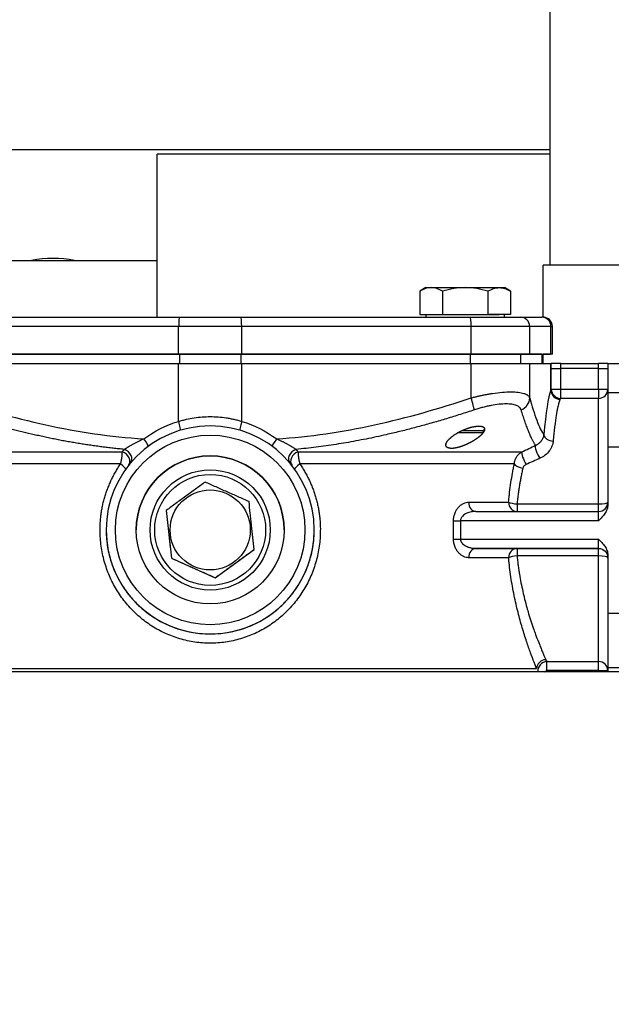
# Model space of a CAD drawing. Extents: x 0 to 841, y 0 to 594.
# Drawn here: x 432 to 438, y 161 to 171 of the extents above; entities that cross this region are included whole.
import ezdxf

# ---------------------------------------------------------------- set-up
doc = ezdxf.new("R2010")
doc.units = 0
doc.layers.add('1', color=7, linetype='CONTINUOUS')

msp = doc.modelspace()

# ---------------------------------------------------------------- linework, layer by layer
at = {"layer": '1', "color": 155, "linetype": 'CONTINUOUS'}
for p, q in [((437.779, 168.497), (437.779, 176.099)), ((437.778, 169.746), (425.778, 169.746)), ((437.779, 169.699), (433.529, 169.699)), ((433.529, 167.934), (433.529, 169.699)), ((431.179, 168.549), (433.529, 168.549)), ((439.454, 168.496), (437.704, 168.496)), ((437.704, 167.946), (437.704, 168.496)), ((436.437, 168.254), (436.371, 168.216)), ((436.437, 168.254), (436.494, 168.254)), ((436.494, 168.254), (436.862, 168.254)), ((436.862, 168.254), (437.23, 168.254)), ((437.23, 168.254), (437.287, 168.254)), ((437.353, 168.216), (437.287, 168.254)), ((436.371, 168.216), (436.371, 167.964)), ((436.617, 168.216), (436.617, 167.964)), ((437.107, 168.216), (437.107, 167.964)), ((437.353, 168.216), (437.353, 167.964)), ((431.291, 167.934), (433.773, 167.934)), ((433.773, 167.934), (434.436, 167.934)), ((434.436, 167.934), (436.917, 167.934)), ((436.371, 167.964), (436.494, 167.964)), ((436.371, 167.964), (436.437, 167.964)), ((436.437, 167.964), (436.437, 167.934)), ((436.437, 167.964), (436.494, 167.964)), ((436.437, 167.964), (436.437, 167.964)), ((436.437, 167.964), (436.437, 167.964)), ((436.494, 167.964), (436.862, 167.964)), ((436.494, 167.964), (436.617, 167.964)), ((436.617, 167.964), (436.862, 167.964)), ((436.862, 167.964), (437.23, 167.964)), ((436.862, 167.964), (437.107, 167.964)), ((436.917, 167.934), (437.459, 167.934)), ((437.23, 167.964), (437.107, 167.964)), ((437.287, 167.964), (437.23, 167.964)), ((437.353, 167.964), (437.23, 167.964)), ((437.287, 167.934), (437.287, 167.964)), ((437.353, 167.964), (437.287, 167.964)), ((437.287, 167.964), (437.287, 167.964)), ((437.287, 167.964), (437.287, 167.964)), ((437.459, 167.934), (437.689, 167.934)), ((433.763, 167.834), (431.282, 167.834)), ((433.763, 167.534), (433.763, 167.834)), ((434.445, 167.834), (433.763, 167.834)), ((434.445, 167.534), (434.445, 167.834)), ((436.926, 167.834), (434.445, 167.834)), ((436.926, 167.534), (436.926, 167.834)), ((437.559, 167.834), (436.926, 167.834)), ((437.559, 167.534), (437.559, 167.834)), ((437.788, 167.834), (437.559, 167.834)), ((437.788, 167.534), (437.788, 167.834)), ((437.788, 167.834), (437.804, 167.834)), ((437.804, 167.534), (437.804, 167.834)), ((431.282, 167.534), (433.763, 167.534)), ((433.773, 167.534), (431.291, 167.534)), ((433.763, 167.534), (434.445, 167.534)), ((434.445, 167.534), (433.763, 167.534)), ((434.436, 167.534), (433.773, 167.534)), ((433.773, 167.534), (433.773, 167.434)), ((436.917, 167.534), (434.436, 167.534)), ((434.436, 167.534), (434.436, 167.434)), ((434.445, 167.534), (436.926, 167.534)), ((437.459, 167.534), (436.917, 167.534)), ((436.917, 167.534), (436.917, 167.434)), ((436.926, 167.534), (437.559, 167.534)), ((437.559, 167.534), (437.066, 167.534)), ((437.689, 167.534), (437.459, 167.534)), ((437.459, 167.534), (437.459, 167.434)), ((437.559, 167.534), (437.788, 167.534)), ((437.689, 167.534), (437.704, 167.534)), ((437.689, 167.534), (437.689, 167.434)), ((437.704, 167.434), (437.704, 167.534)), ((437.788, 167.534), (437.704, 167.534)), ((437.804, 167.534), (437.788, 167.534)), ((431.282, 167.434), (433.763, 167.434)), ((433.763, 166.808), (433.763, 167.434)), ((433.763, 167.434), (434.445, 167.434)), ((434.445, 166.808), (434.445, 167.434)), ((434.445, 167.434), (436.926, 167.434)), ((436.926, 167.062), (436.926, 167.434)), ((436.926, 167.434), (437.559, 167.434)), ((437.559, 167.062), (437.559, 167.434)), ((437.559, 167.434), (437.788, 167.434)), ((437.788, 167.144), (437.788, 167.434)), ((437.788, 167.434), (437.793, 167.434)), ((437.793, 167.155), (437.793, 167.381)), ((437.793, 167.381), (437.892, 167.381)), ((437.892, 167.381), (437.892, 167.155)), ((438.304, 167.381), (437.892, 167.381)), ((437.895, 167.434), (438.304, 167.434)), ((438.304, 167.381), (438.304, 167.434)), ((438.304, 167.381), (438.404, 167.381)), ((438.304, 167.155), (438.304, 167.381)), ((438.404, 167.434), (438.404, 167.121)), ((438.404, 167.434), (439.404, 167.434)), ((437.793, 167.155), (437.892, 167.155)), ((437.892, 167.155), (437.892, 167.057)), ((437.892, 167.155), (438.304, 167.155)), ((438.304, 167.155), (438.404, 167.155)), ((438.304, 167.155), (438.304, 167.057)), ((438.404, 167.121), (439.404, 167.121)), ((438.404, 167.121), (438.404, 166.534)), ((438.304, 167.057), (437.892, 167.057)), ((438.304, 165.915), (438.304, 167.057)), ((436.862, 166.684), (436.78, 166.684)), ((436.862, 166.705), (436.822, 166.705)), ((437.066, 166.705), (436.862, 166.705)), ((437.046, 166.684), (436.862, 166.684)), ((437.046, 166.684), (437.066, 166.705)), ((437.066, 166.705), (437.066, 166.725)), ((438.404, 166.534), (439.404, 166.534)), ((438.404, 166.534), (438.404, 165.907)), ((430.734, 166.477), (433.154, 166.477)), ((435.054, 166.477), (437.475, 166.477)), ((433.136, 166.347), (430.816, 166.347)), ((437.392, 166.347), (435.073, 166.347)), ((436.899, 165.934), (437.331, 165.934)), ((437.422, 165.915), (437.422, 165.834)), ((437.422, 165.915), (438.304, 165.915)), ((438.304, 165.834), (438.304, 165.915)), ((433.629, 165.845), (433.684, 165.328)), ((433.629, 165.845), (433.629, 165.845)), ((436.978, 165.834), (438.304, 165.834)), ((438.304, 165.734), (438.304, 165.834)), ((436.736, 165.534), (436.736, 165.734)), ((436.736, 165.734), (436.81, 165.734)), ((436.81, 165.734), (436.81, 165.534)), ((438.304, 165.734), (436.81, 165.734)), ((432.979, 165.634), (432.979, 165.634)), ((433.454, 165.634), (433.454, 165.634)), ((434.754, 165.634), (434.754, 165.634)), ((435.229, 165.634), (435.229, 165.634)), ((436.736, 165.534), (436.81, 165.534)), ((436.81, 165.534), (438.304, 165.534)), ((438.304, 165.434), (438.304, 165.534)), ((434.159, 165.117), (434.579, 165.423)), ((434.579, 165.423), (434.579, 165.423)), ((438.304, 165.434), (436.978, 165.434)), ((436.978, 165.434), (437.422, 165.434)), ((437.422, 165.434), (438.304, 165.434)), ((437.422, 165.434), (437.422, 165.353)), ((438.304, 165.434), (438.304, 165.434)), ((438.304, 165.353), (438.304, 165.434)), ((438.404, 165.361), (438.404, 164.734)), ((433.684, 165.328), (434.159, 165.117)), ((433.684, 165.328), (433.684, 165.328)), ((437.331, 165.334), (436.899, 165.334)), ((438.304, 165.353), (437.422, 165.353)), ((438.304, 164.211), (438.304, 165.353)), ((434.159, 165.117), (434.159, 165.117)), ((438.404, 164.734), (439.404, 164.734)), ((438.404, 164.734), (438.404, 164.148)), ((437.746, 164.211), (438.304, 164.211)), ((437.746, 164.113), (437.746, 164.211)), ((438.304, 164.113), (438.304, 164.211)), ((455.279, 164.099), (427.529, 164.099)), ((430.575, 164.134), (437.634, 164.134)), ((437.715, 164.099), (437.746, 164.113)), ((438.304, 164.113), (437.746, 164.113)), ((438.304, 164.099), (438.304, 164.113)), ((438.304, 164.113), (438.404, 164.113)), ((438.404, 164.148), (439.404, 164.148)), ((438.404, 164.148), (438.404, 164.099))]:
    msp.add_line(p, q, dxfattribs=at)
at = {"layer": '1', "color": 155, "linetype": 'CONTINUOUS', "extrusion": (0, 0, -1)}
msp.add_circle((-434.104, 165.634), 1.125, dxfattribs=at)
at = {"layer": '1', "color": 155, "linetype": 'CONTINUOUS'}
for centre, radius in [((434.104, 165.634), 1.025), ((434.104, 165.634), 0.8), ((434.104, 165.634), 0.65), ((434.104, 165.634), 0.6), ((434.104, 165.634), 0.433), ((447.529, 153.599), 9.2)]:
    msp.add_circle(centre, radius, dxfattribs=at)
at = {"layer": '1', "color": 155, "linetype": 'CONTINUOUS', "extrusion": (0, 0, -1)}
for centre, radius, start, end in [((-432.404, 167.449), 1.125, 78.0179, 101.9821), ((-434.104, 165.634), 0.65, 180, 360), ((-438.304, 165.334), 0.1, 90, 180), ((-438.304, 165.334), 0.1, 90, 180)]:
    msp.add_arc(centre, radius, start, end, dxfattribs=at)
at = {"layer": '1', "color": 155, "linetype": 'CONTINUOUS'}
for centre, radius, start, end in [((434.104, 165.634), 0.8, 0, 180), ((438.304, 165.934), 0.1, 270, 0), ((437.792, 164.134), 0.0502, 204.5731, 224.3935)]:
    msp.add_arc(centre, radius, start, end, dxfattribs=at)
for centre, major_axis, ratio, start_param, end_param in [((433.773, 167.834), (0, 0.1), 0.092108, 0, 1.570796), ((434.436, 167.834), (0, 0.1), 0.092108, 4.712389, 6.283185), ((436.917, 167.834), (0, 0.1), 0.092108, 4.712389, 6.283185), ((437.459, 167.834), (0, 0.1), 0.995749, 4.712389, 6.283185), ((437.689, 167.834), (0, 0.1), 0.995749, 4.712389, 6.283185), ((436.912, 167.062), (0.047, -0.142), 0.087428, 0.392517, 1.539225), ((437.41, 167.062), (0.145, 0.04), 0.945104, 4.848261, 5.997439), ((437.82, 165.626), (0, -1.558), 0.092108, 3.368076, 3.985871), ((437.888, 167.144), (0.0929, -0.0371), 0.970243, 3.531822, 5.081818), ((437.892, 167.155), (0.0928, -0.0373), 0.978146, 3.531064, 5.08658), ((438.304, 167.155), (0.1, 0), 0.981094, 4.712389, 6.283185), ((433.754, 166.808), (0.0286, -0.0958), 0.088294, 0, 1.540655), ((434.454, 166.808), (0.0286, 0.0958), 0.088294, 1.600939, 3.141607), ((437.813, 166.661), (0.0997, -0.0081), 0.661032, 3.264654, 4.766382), ((433.376, 166.619), (0.0595, -0.0804), 0.074158, 0, 1.512787), ((434.833, 166.619), (0.0595, 0.0804), 0.074158, 1.628797, 3.141605), ((437.669, 166.462), (0.0434, -0.0901), 0.264309, 3.327328, 5.214557), ((433.141, 166.391), (0.0786, -0.0618), 0.844857, 0, 2.017359), ((433.163, 166.418), (0.0768, -0.064), 0.839071, 0, 2.045861), ((435.045, 166.418), (0.0768, 0.064), 0.839071, 1.095731, 3.141611), ((435.068, 166.391), (0.0786, 0.0618), 0.844857, 1.124234, 3.14161), ((437.521, 166.391), (0.0433, -0.0902), 0.23519, 3.339114, 5.168174), ((433.108, 166.348), (0.0813, -0.0582), 0.162934, 0, 1.344786), ((435.1, 166.348), (0.0813, 0.0582), 0.162934, 1.796808, 3.141602), ((437.485, 166.347), (0.0978, -0.0206), 0.452399, 3.578058, 4.807568), ((436.978, 165.934), (0, -0.1), 0.787403, 4.712389, 6.283185), ((437.422, 165.934), (0, -0.1), 0.909077, 4.712389, 6.283185), ((437.422, 165.934), (0.0996, -0.009), 0.192806, 3.580106, 4.729819), ((438.304, 165.934), (0.1, 0), 0.193563, 4.712389, 6.283185), ((436.978, 165.334), (0, 0.1), 0.787403, 0, 1.570796), ((437.422, 165.334), (0, 0.1), 0.909077, 0, 1.570796), ((437.422, 165.334), (0.0996, 0.009), 0.192777, 1.553369, 2.703082), ((438.304, 165.334), (0.1, 0), 0.193533, 0, 1.570796), ((437.733, 164.134), (0.0924, 0.0382), 0.962533, 1.192169, 2.736007), ((437.746, 164.113), (0.0753, 0.0658), 0.967356, 0.869189, 2.552661), ((438.304, 164.113), (0.1, 0), 0.981088, 0, 1.570796)]:
    msp.add_ellipse(centre, major_axis=major_axis, ratio=ratio, start_param=start_param, end_param=end_param, dxfattribs=at)
for points, knots in [([(436.494, 168.254), (436.473, 168.254), (436.452, 168.25), (436.411, 168.237), (436.391, 168.228), (436.371, 168.216)], [0, 0, 0, 0, 0.5, 0.5, 1, 1, 1, 1]), ([(436.617, 168.216), (436.597, 168.228), (436.576, 168.237), (436.535, 168.25), (436.515, 168.254), (436.494, 168.254)], [0, 0, 0, 0, 0.5, 0.5, 1, 1, 1, 1]), ([(436.862, 168.254), (436.82, 168.254), (436.779, 168.25), (436.697, 168.237), (436.657, 168.228), (436.617, 168.216)], [0, 0, 0, 0, 0.5, 0.5, 1, 1, 1, 1]), ([(437.107, 168.216), (437.067, 168.228), (437.027, 168.237), (436.945, 168.25), (436.904, 168.254), (436.862, 168.254)], [0, 0, 0, 0, 0.5, 0.5, 1, 1, 1, 1]), ([(437.107, 168.216), (437.127, 168.228), (437.148, 168.237), (437.188, 168.25), (437.209, 168.254), (437.23, 168.254)], [0, 0, 0, 0, 0.5, 0.5, 1, 1, 1, 1]), ([(437.23, 168.254), (437.251, 168.254), (437.272, 168.25), (437.312, 168.237), (437.333, 168.228), (437.353, 168.216)], [0, 0, 0, 0, 0.5, 0.5, 1, 1, 1, 1]), ([(437.803, 167.832), (437.804, 167.835), (437.805, 167.85), (437.797, 167.874), (437.782, 167.899), (437.764, 167.915), (437.746, 167.925), (437.731, 167.931), (437.719, 167.933), (437.711, 167.934), (437.708, 167.934), (437.706, 167.934), (437.706, 167.934), (437.705, 167.934), (437.705, 167.934), (437.704, 167.934), (437.703, 167.934), (437.697, 167.934), (437.689, 167.934)], [0, 0, 0, 0, 0.018153, 0.0915, 0.149703, 0.198562, 0.239647, 0.272969, 0.298023, 0.314303, 0.319671, 0.322319, 0.324382, 0.327274, 0.332858, 0.348632, 0.432247, 1, 1, 1, 1]), ([(437.895, 167.434), (437.888, 167.434), (437.882, 167.434), (437.869, 167.434), (437.863, 167.434), (437.845, 167.434), (437.834, 167.434), (437.816, 167.434), (437.808, 167.434), (437.798, 167.434), (437.794, 167.434), (437.793, 167.434)], [0, 0, 0, 0, 0.125, 0.125, 0.25, 0.25, 0.5, 0.5, 0.75, 0.75, 1, 1, 1, 1]), ([(437.895, 167.434), (437.894, 167.432), (437.894, 167.428), (437.894, 167.423), (437.893, 167.417), (437.893, 167.411), (437.893, 167.405), (437.893, 167.399), (437.892, 167.393), (437.892, 167.387), (437.892, 167.383), (437.892, 167.381)], [0, 0, 0, 0, 0.118972, 0.235964, 0.350983, 0.464033, 0.575122, 0.684256, 0.791442, 0.896687, 1, 1, 1, 1]), ([(438.404, 167.434), (438.404, 167.434), (438.402, 167.434), (438.394, 167.434), (438.391, 167.434), (438.384, 167.434), (438.38, 167.434), (438.371, 167.434), (438.366, 167.434), (438.355, 167.434), (438.35, 167.434), (438.337, 167.434), (438.331, 167.434), (438.318, 167.434), (438.311, 167.434), (438.304, 167.434)], [0, 0, 0, 0, 0.248478, 0.248478, 0.373731, 0.373731, 0.498985, 0.498985, 0.624239, 0.624239, 0.749493, 0.749493, 0.874746, 0.874746, 1, 1, 1, 1]), ([(431.282, 167.062), (431.627, 166.947), (431.975, 166.847), (432.675, 166.694), (433.027, 166.641), (433.385, 166.619)], [0, 0, 0, 0, 0.503, 0.503, 1, 1, 1, 1]), ([(434.823, 166.619), (435.181, 166.641), (435.533, 166.694), (436.233, 166.847), (436.581, 166.947), (436.926, 167.062)], [0, 0, 0, 0, 0.497, 0.497, 1, 1, 1, 1]), ([(436.926, 167.062), (436.932, 167.063), (436.944, 167.066), (436.962, 167.071), (436.979, 167.075), (436.996, 167.079), (437.014, 167.083), (437.03, 167.087), (437.047, 167.09), (437.064, 167.093), (437.08, 167.097), (437.096, 167.1), (437.112, 167.103), (437.127, 167.105), (437.142, 167.108), (437.189, 167.115), (437.265, 167.124), (437.359, 167.128), (437.438, 167.124), (437.485, 167.115), (437.51, 167.105), (437.522, 167.1), (437.532, 167.094), (437.541, 167.087), (437.549, 167.079), (437.555, 167.071), (437.558, 167.065), (437.559, 167.062)], [0, 0, 0, 0, 0.018803, 0.037456, 0.055959, 0.074315, 0.092524, 0.110588, 0.128507, 0.146282, 0.163916, 0.181409, 0.198762, 0.215978, 0.233056, 0.25, 0.375725, 0.500003, 0.624265, 0.750007, 0.783429, 0.817598, 0.852524, 0.888219, 0.924691, 0.961948, 1, 1, 1, 1]), ([(437.559, 167.062), (437.584, 166.971), (437.61, 166.889), (437.661, 166.752), (437.687, 166.697), (437.713, 166.661)], [0, 0, 0, 0, 0.5, 0.5, 1, 1, 1, 1]), ([(437.467, 166.932), (437.466, 166.934), (437.465, 166.937), (437.462, 166.942), (437.46, 166.947), (437.457, 166.951), (437.453, 166.956), (437.447, 166.962), (437.435, 166.971), (437.41, 166.983), (437.369, 166.994), (437.306, 166.998), (437.23, 166.994), (437.159, 166.983), (437.1, 166.971), (437.062, 166.962), (437.031, 166.953), (437.009, 166.947), (436.986, 166.94), (436.97, 166.935), (436.961, 166.932)], [0, 0, 0, 0, 0.021982, 0.043492, 0.064539, 0.085134, 0.10529, 0.125019, 0.187756, 0.250054, 0.375426, 0.499991, 0.624461, 0.749927, 0.812232, 0.874962, 0.906296, 0.937486, 0.963888, 1, 1, 1, 1]), ([(437.888, 167.047), (437.887, 167.045), (437.885, 167.04), (437.883, 167.034), (437.88, 167.027), (437.878, 167.019), (437.876, 167.012), (437.873, 167.004), (437.871, 166.995), (437.869, 166.987), (437.867, 166.978), (437.864, 166.969), (437.862, 166.96), (437.86, 166.95), (437.858, 166.941), (437.856, 166.931), (437.854, 166.921), (437.852, 166.911), (437.851, 166.901), (437.849, 166.89), (437.846, 166.875), (437.843, 166.853), (437.839, 166.825), (437.835, 166.796), (437.831, 166.765), (437.827, 166.733), (437.823, 166.7), (437.82, 166.666), (437.816, 166.631), (437.814, 166.606), (437.813, 166.594)], [0, 0, 0, 0, 0.029863, 0.059333, 0.088408, 0.117088, 0.145375, 0.173267, 0.200765, 0.227869, 0.254579, 0.280894, 0.306816, 0.332343, 0.357476, 0.382215, 0.406559, 0.43051, 0.454067, 0.477229, 0.499997, 0.556655, 0.613036, 0.669142, 0.724973, 0.780528, 0.835808, 0.890813, 0.945544, 1, 1, 1, 1]), ([(433.176, 166.505), (433.156, 166.507), (433.115, 166.511), (433.054, 166.517), (432.994, 166.524), (432.933, 166.532), (432.872, 166.54), (432.812, 166.549), (432.751, 166.558), (432.69, 166.567), (432.629, 166.578), (432.569, 166.588), (432.508, 166.599), (432.446, 166.611), (432.385, 166.624), (432.323, 166.636), (432.262, 166.65), (432.141, 166.677), (431.96, 166.721), (431.761, 166.775), (431.602, 166.821), (431.484, 166.856), (431.366, 166.893), (431.287, 166.919), (431.247, 166.932)], [0, 0, 0, 0, 0.030876, 0.061732, 0.092583, 0.123446, 0.154335, 0.185266, 0.216254, 0.247314, 0.278459, 0.309704, 0.341062, 0.372547, 0.404172, 0.435948, 0.467889, 0.500007, 0.623766, 0.750001, 0.812086, 0.875001, 0.936334, 1, 1, 1, 1]), ([(433.763, 166.808), (433.77, 166.81), (433.784, 166.814), (433.812, 166.822), (433.861, 166.834), (433.96, 166.853), (434.075, 166.861), (434.191, 166.857), (434.262, 166.849), (434.319, 166.839), (434.361, 166.831), (434.397, 166.822), (434.424, 166.814), (434.438, 166.81), (434.445, 166.808)], [0, 0, 0, 0, 0.031257, 0.062514, 0.125025, 0.250025, 0.49989, 0.625277, 0.749943, 0.811501, 0.874971, 0.937485, 0.96874, 1, 1, 1, 1]), ([(436.961, 166.932), (436.936, 166.924), (436.886, 166.907), (436.81, 166.883), (436.735, 166.86), (436.661, 166.837), (436.587, 166.815), (436.514, 166.794), (436.44, 166.773), (436.368, 166.753), (436.295, 166.734), (436.223, 166.715), (436.152, 166.698), (436.08, 166.68), (435.996, 166.661), (435.899, 166.639), (435.79, 166.617), (435.681, 166.596), (435.573, 166.576), (435.465, 166.559), (435.357, 166.543), (435.249, 166.528), (435.141, 166.516), (435.069, 166.509), (435.033, 166.505)], [0, 0, 0, 0, 0.040275, 0.080207, 0.119806, 0.159082, 0.198045, 0.236707, 0.275081, 0.313178, 0.351012, 0.388596, 0.425945, 0.463074, 0.499997, 0.556823, 0.613161, 0.669078, 0.724648, 0.779943, 0.835044, 0.890031, 0.944987, 1, 1, 1, 1]), ([(437.623, 166.549), (437.621, 166.551), (437.617, 166.557), (437.612, 166.566), (437.606, 166.576), (437.6, 166.585), (437.595, 166.596), (437.589, 166.606), (437.579, 166.627), (437.564, 166.659), (437.545, 166.706), (437.525, 166.757), (437.509, 166.802), (437.496, 166.841), (437.486, 166.87), (437.476, 166.9), (437.47, 166.921), (437.467, 166.932)], [0, 0, 0, 0, 0.035591, 0.071192, 0.106816, 0.142476, 0.178183, 0.213951, 0.249791, 0.373906, 0.500001, 0.62393, 0.749999, 0.812206, 0.874761, 0.936217, 1, 1, 1, 1]), ([(436.652, 166.547), (436.652, 166.558), (436.654, 166.564), (436.659, 166.577), (436.662, 166.584), (436.672, 166.598), (436.678, 166.606), (436.692, 166.62), (436.7, 166.627), (436.726, 166.65), (436.746, 166.664), (436.793, 166.692), (436.819, 166.705), (436.873, 166.728), (436.901, 166.738), (436.942, 166.749), (436.956, 166.751), (436.981, 166.755), (436.993, 166.757), (437.015, 166.757), (437.024, 166.757), (437.041, 166.754), (437.049, 166.752), (437.06, 166.746), (437.064, 166.742), (437.07, 166.734), (437.071, 166.729), (437.071, 166.718), (437.07, 166.712), (437.065, 166.7), (437.061, 166.693), (437.051, 166.679), (437.045, 166.672), (437.031, 166.658), (437.023, 166.65), (437.006, 166.636), (436.996, 166.628), (436.975, 166.614), (436.964, 166.606), (436.941, 166.592), (436.929, 166.585), (436.903, 166.571), (436.89, 166.565), (436.863, 166.553), (436.85, 166.547), (436.822, 166.537), (436.808, 166.532), (436.781, 166.525), (436.768, 166.522), (436.743, 166.517), (436.731, 166.516), (436.709, 166.515), (436.699, 166.516), (436.682, 166.519), (436.675, 166.521), (436.664, 166.528), (436.659, 166.532), (436.654, 166.541), (436.652, 166.547), (436.652, 166.558)], [-0.03125, -0.03125, 0, 0, 0.03125, 0.03125, 0.0625, 0.0625, 0.09375, 0.09375, 0.125, 0.125, 0.1875, 0.1875, 0.25, 0.25, 0.3125, 0.3125, 0.34375, 0.34375, 0.375, 0.375, 0.40625, 0.40625, 0.4375, 0.4375, 0.46875, 0.46875, 0.5, 0.5, 0.53125, 0.53125, 0.5625, 0.5625, 0.59375, 0.59375, 0.625, 0.625, 0.65625, 0.65625, 0.6875, 0.6875, 0.71875, 0.71875, 0.75, 0.75, 0.78125, 0.78125, 0.8125, 0.8125, 0.84375, 0.84375, 0.875, 0.875, 0.90625, 0.90625, 0.9375, 0.9375, 0.96875, 0.96875, 1, 1, 1.03125, 1.03125]), ([(437.623, 166.549), (437.625, 166.55), (437.629, 166.552), (437.636, 166.555), (437.643, 166.559), (437.649, 166.563), (437.656, 166.568), (437.662, 166.573), (437.668, 166.578), (437.673, 166.583), (437.679, 166.589), (437.684, 166.595), (437.69, 166.603), (437.698, 166.615), (437.705, 166.629), (437.709, 166.64), (437.712, 166.65), (437.713, 166.656), (437.713, 166.661)], [0, 0, 0, 0, 0.040149, 0.0814, 0.123746, 0.167176, 0.211674, 0.257225, 0.30381, 0.351407, 0.399997, 0.449558, 0.500069, 0.618285, 0.750019, 0.841164, 0.892813, 1, 1, 1, 1]), ([(433.176, 166.505), (433.177, 166.506), (433.181, 166.508), (433.186, 166.512), (433.192, 166.515), (433.198, 166.519), (433.204, 166.523), (433.211, 166.528), (433.223, 166.535), (433.242, 166.547), (433.268, 166.562), (433.296, 166.577), (433.324, 166.591), (433.353, 166.605), (433.373, 166.614), (433.385, 166.619)], [0, 0, 0, 0, 0.033651, 0.067993, 0.103023, 0.138744, 0.175155, 0.212259, 0.250062, 0.36952, 0.500045, 0.617942, 0.750022, 0.855319, 1, 1, 1, 1]), ([(434.823, 166.619), (434.829, 166.617), (434.839, 166.612), (434.854, 166.605), (434.868, 166.599), (434.882, 166.592), (434.895, 166.586), (434.907, 166.58), (434.918, 166.574), (434.929, 166.568), (434.945, 166.559), (434.966, 166.547), (434.987, 166.534), (435.002, 166.525), (435.013, 166.518), (435.023, 166.511), (435.03, 166.507), (435.033, 166.505)], [0, 0, 0, 0, 0.065918, 0.129283, 0.190077, 0.248283, 0.303887, 0.356875, 0.407235, 0.454959, 0.500041, 0.630807, 0.750054, 0.813674, 0.876555, 0.938682, 1, 1, 1, 1]), ([(437.813, 166.594), (437.812, 166.59), (437.812, 166.581), (437.808, 166.563), (437.798, 166.532), (437.774, 166.488), (437.737, 166.449), (437.705, 166.427), (437.685, 166.416), (437.675, 166.411), (437.669, 166.409)], [0, 0, 0, 0, 0.066654, 0.125142, 0.250227, 0.500028, 0.749769, 0.874847, 0.932979, 1, 1, 1, 1]), ([(433.136, 166.348), (433.136, 166.35), (433.138, 166.356), (433.14, 166.365), (433.142, 166.375), (433.144, 166.386), (433.146, 166.398), (433.148, 166.41), (433.15, 166.423), (433.152, 166.437), (433.153, 166.449), (433.154, 166.46), (433.154, 166.47), (433.154, 166.475), (433.154, 166.477)], [0, 0, 0, 0, 0.052343, 0.111045, 0.176108, 0.247532, 0.325321, 0.409476, 0.5, 0.608233, 0.712341, 0.812333, 0.908216, 1, 1, 1, 1]), ([(435.054, 166.477), (435.054, 166.476), (435.054, 166.473), (435.054, 166.468), (435.055, 166.463), (435.055, 166.456), (435.055, 166.449), (435.056, 166.441), (435.057, 166.432), (435.059, 166.418), (435.062, 166.4), (435.066, 166.378), (435.07, 166.361), (435.072, 166.352), (435.073, 166.348)], [0, 0, 0, 0, 0.05156, 0.106249, 0.164069, 0.22502, 0.289106, 0.356326, 0.426681, 0.500172, 0.67352, 0.814619, 0.923452, 1, 1, 1, 1]), ([(437.392, 166.347), (437.392, 166.35), (437.393, 166.356), (437.394, 166.364), (437.396, 166.374), (437.399, 166.383), (437.402, 166.393), (437.406, 166.403), (437.411, 166.413), (437.42, 166.427), (437.432, 166.444), (437.448, 166.459), (437.462, 166.47), (437.471, 166.475), (437.475, 166.477)], [0, 0, 0, 0, 0.051796, 0.106652, 0.164569, 0.22555, 0.289599, 0.356717, 0.426907, 0.500171, 0.671512, 0.811963, 0.921472, 1, 1, 1, 1]), ([(435.073, 166.348), (435.078, 166.34), (435.088, 166.326), (435.102, 166.304), (435.116, 166.281), (435.129, 166.259), (435.142, 166.236), (435.154, 166.214), (435.166, 166.191), (435.177, 166.168), (435.187, 166.145), (435.198, 166.122), (435.207, 166.098), (435.216, 166.075), (435.225, 166.051), (435.233, 166.027), (435.241, 166.003), (435.248, 165.979), (435.255, 165.954), (435.261, 165.93), (435.266, 165.905), (435.272, 165.881), (435.276, 165.856), (435.28, 165.831), (435.284, 165.805), (435.287, 165.78), (435.29, 165.754), (435.294, 165.71), (435.296, 165.646), (435.294, 165.562), (435.287, 165.479), (435.269, 165.369), (435.234, 165.234), (435.171, 165.08), (435.088, 164.937), (434.987, 164.806), (434.869, 164.69), (434.736, 164.591), (434.591, 164.512), (434.434, 164.453), (434.271, 164.417), (434.104, 164.405), (433.937, 164.417), (433.774, 164.454), (433.618, 164.512), (433.472, 164.591), (433.339, 164.69), (433.222, 164.806), (433.12, 164.936), (433.037, 165.08), (432.974, 165.234), (432.939, 165.369), (432.922, 165.479), (432.914, 165.563), (432.912, 165.646), (432.915, 165.718), (432.921, 165.78), (432.928, 165.83), (432.936, 165.88), (432.947, 165.929), (432.96, 165.977), (432.975, 166.026), (432.992, 166.073), (433.011, 166.12), (433.031, 166.167), (433.054, 166.213), (433.079, 166.258), (433.106, 166.304), (433.126, 166.333), (433.136, 166.348)], [0, 0, 0, 0, 0.005012, 0.009991, 0.01494, 0.01986, 0.024753, 0.029622, 0.034468, 0.039293, 0.0441, 0.04889, 0.053666, 0.058429, 0.063183, 0.067928, 0.072667, 0.077403, 0.082138, 0.086873, 0.09161, 0.096353, 0.101104, 0.105863, 0.110635, 0.115419, 0.12022, 0.125039, 0.140595, 0.156152, 0.17179, 0.187585, 0.218854, 0.25005, 0.281178, 0.31246, 0.343825, 0.375039, 0.40636, 0.437627, 0.468968, 0.500018, 0.531062, 0.562502, 0.593766, 0.624989, 0.656101, 0.687387, 0.718762, 0.749978, 0.781255, 0.812558, 0.828303, 0.843906, 0.859443, 0.874992, 0.884535, 0.894027, 0.903486, 0.912929, 0.922373, 0.931835, 0.941333, 0.950884, 0.960504, 0.97021, 0.980018, 0.989943, 1, 1, 1, 1]), ([(437.331, 165.934), (437.332, 165.943), (437.334, 165.961), (437.337, 165.997), (437.344, 166.059), (437.356, 166.147), (437.37, 166.232), (437.382, 166.299), (437.389, 166.331), (437.392, 166.347)], [0, 0, 0, 0, 0.062506, 0.125012, 0.250019, 0.499991, 0.749975, 0.874988, 1, 1, 1, 1]), ([(437.521, 166.342), (437.517, 166.34), (437.512, 166.338), (437.505, 166.332), (437.501, 166.329), (437.495, 166.322), (437.492, 166.318), (437.488, 166.31), (437.486, 166.306), (437.485, 166.301)], [0, 0, 0, 0, 0.25, 0.25, 0.5, 0.5, 0.75, 0.75, 1, 1, 1, 1]), ([(437.485, 166.301), (437.483, 166.293), (437.479, 166.277), (437.474, 166.253), (437.469, 166.229), (437.465, 166.205), (437.46, 166.182), (437.456, 166.159), (437.452, 166.136), (437.447, 166.105), (437.441, 166.065), (437.434, 166.017), (437.428, 165.967), (437.424, 165.933), (437.422, 165.915)], [0, 0, 0, 0, 0.067737, 0.133975, 0.198715, 0.261958, 0.323706, 0.383961, 0.442725, 0.5, 0.625357, 0.750001, 0.864884, 1, 1, 1, 1]), ([(434.049, 166.151), (434.015, 166.126), (433.981, 166.101), (433.911, 166.05), (433.875, 166.024), (433.822, 165.985), (433.804, 165.972), (433.768, 165.946), (433.751, 165.934), (433.698, 165.895), (433.664, 165.87), (433.629, 165.845)], [0, 0, 0, 0, 0.25, 0.25, 0.5, 0.5, 0.625, 0.625, 0.75, 0.75, 1, 1, 1, 1]), ([(434.524, 165.94), (434.486, 165.957), (434.446, 165.975), (434.368, 166.01), (434.328, 166.027), (434.267, 166.054), (434.247, 166.063), (434.207, 166.081), (434.187, 166.09), (434.127, 166.116), (434.088, 166.134), (434.049, 166.151)], [0, 0, 0, 0, 0.25, 0.25, 0.5, 0.5, 0.625, 0.625, 0.75, 0.75, 1, 1, 1, 1]), ([(434.579, 165.423), (434.575, 165.465), (434.57, 165.508), (434.561, 165.594), (434.556, 165.637), (434.549, 165.703), (434.547, 165.725), (434.542, 165.769), (434.54, 165.79), (434.533, 165.855), (434.529, 165.898), (434.524, 165.94)], [0, 0, 0, 0, 0.25, 0.25, 0.5, 0.5, 0.625, 0.625, 0.75, 0.75, 1, 1, 1, 1]), ([(436.736, 165.734), (436.736, 165.749), (436.737, 165.764), (436.741, 165.785), (436.743, 165.792), (436.747, 165.806), (436.75, 165.813), (436.757, 165.832), (436.764, 165.844), (436.777, 165.865), (436.785, 165.874), (436.801, 165.891), (436.809, 165.899), (436.826, 165.912), (436.835, 165.917), (436.853, 165.925), (436.863, 165.929), (436.881, 165.933), (436.89, 165.934), (436.899, 165.934)], [0, 0, 0, 0, 0.125, 0.125, 0.1875, 0.1875, 0.25, 0.25, 0.375, 0.375, 0.5, 0.5, 0.625, 0.625, 0.75, 0.75, 0.875, 0.875, 1, 1, 1, 1]), ([(438.404, 165.907), (438.404, 165.89), (438.401, 165.873), (438.389, 165.841), (438.381, 165.826), (438.362, 165.797), (438.351, 165.784), (438.328, 165.758), (438.316, 165.746), (438.304, 165.734)], [0, 0, 0, 0, 0.25, 0.25, 0.5, 0.5, 0.75, 0.75, 1, 1, 1, 1]), ([(433.629, 165.845), (433.634, 165.803), (433.638, 165.76), (433.647, 165.674), (433.652, 165.631), (433.659, 165.565), (433.661, 165.543), (433.666, 165.499), (433.668, 165.478), (433.675, 165.413), (433.68, 165.371), (433.684, 165.328)], [0, 0, 0, 0, 0.25, 0.25, 0.5, 0.5, 0.625, 0.625, 0.75, 0.75, 1, 1, 1, 1]), ([(436.978, 165.834), (436.975, 165.834), (436.968, 165.834), (436.958, 165.833), (436.948, 165.832), (436.938, 165.831), (436.923, 165.828), (436.903, 165.823), (436.878, 165.814), (436.855, 165.801), (436.837, 165.787), (436.824, 165.774), (436.817, 165.762), (436.812, 165.751), (436.81, 165.743), (436.81, 165.738), (436.81, 165.736), (436.81, 165.734)], [0, 0, 0, 0, 0.049921, 0.099873, 0.149857, 0.199871, 0.249916, 0.381073, 0.49983, 0.637108, 0.749744, 0.814014, 0.875148, 0.937507, 0.966691, 0.980903, 1, 1, 1, 1]), ([(432.979, 165.634), (432.979, 165.627), (432.979, 165.612), (432.98, 165.589), (432.981, 165.567), (432.983, 165.544), (432.985, 165.522), (432.987, 165.5), (432.99, 165.478), (432.993, 165.456), (432.997, 165.435), (433.006, 165.385), (433.026, 165.306), (433.063, 165.204), (433.11, 165.103), (433.163, 165.015), (433.229, 164.925), (433.305, 164.839), (433.392, 164.761), (433.482, 164.695), (433.572, 164.641), (433.707, 164.577), (433.883, 164.524), (434.104, 164.502), (434.325, 164.524), (434.502, 164.577), (434.636, 164.641), (434.726, 164.695), (434.816, 164.761), (434.903, 164.839), (434.98, 164.925), (435.045, 165.015), (435.098, 165.103), (435.146, 165.204), (435.182, 165.306), (435.204, 165.392), (435.215, 165.455), (435.221, 165.499), (435.226, 165.543), (435.229, 165.588), (435.229, 165.619), (435.229, 165.634)], [0, 0, 0, 0, 0.006333, 0.012646, 0.018941, 0.025216, 0.031473, 0.037712, 0.043933, 0.050137, 0.056323, 0.062493, 0.09292, 0.124986, 0.15449, 0.18747, 0.212625, 0.24996, 0.285693, 0.312452, 0.345222, 0.375022, 0.439244, 0.500005, 0.560765, 0.62499, 0.654787, 0.687559, 0.714314, 0.750051, 0.787399, 0.812542, 0.845513, 0.875035, 0.907083, 0.937508, 0.949545, 0.96181, 0.974306, 0.987035, 1, 1, 1, 1]), ([(436.899, 165.334), (436.881, 165.334), (436.863, 165.338), (436.836, 165.351), (436.827, 165.356), (436.81, 165.369), (436.802, 165.376), (436.786, 165.393), (436.778, 165.402), (436.764, 165.423), (436.758, 165.435), (436.747, 165.461), (436.743, 165.475), (436.737, 165.504), (436.736, 165.519), (436.736, 165.534)], [0, 0, 0, 0, 0.25, 0.25, 0.375, 0.375, 0.5, 0.5, 0.625, 0.625, 0.75, 0.75, 0.875, 0.875, 1, 1, 1, 1]), ([(436.81, 165.534), (436.81, 165.532), (436.81, 165.529), (436.811, 165.524), (436.812, 165.518), (436.814, 165.513), (436.816, 165.508), (436.819, 165.503), (436.822, 165.498), (436.826, 165.493), (436.83, 165.488), (436.838, 165.479), (436.855, 165.467), (436.873, 165.457), (436.888, 165.451), (436.9, 165.447), (436.915, 165.442), (436.933, 165.438), (436.955, 165.435), (436.97, 165.434), (436.978, 165.434)], [0, 0, 0, 0, 0.022188, 0.044617, 0.06745, 0.090842, 0.114936, 0.139863, 0.165743, 0.192681, 0.220772, 0.250099, 0.362768, 0.500078, 0.543434, 0.602765, 0.678084, 0.769396, 0.876701, 1, 1, 1, 1]), ([(438.304, 165.534), (438.316, 165.522), (438.328, 165.51), (438.351, 165.484), (438.362, 165.471), (438.381, 165.443), (438.389, 165.428), (438.401, 165.395), (438.404, 165.378), (438.404, 165.361)], [0, 0, 0, 0, 0.25, 0.25, 0.5, 0.5, 0.75, 0.75, 1, 1, 1, 1]), ([(434.159, 165.117), (434.193, 165.142), (434.228, 165.168), (434.298, 165.218), (434.333, 165.244), (434.387, 165.283), (434.404, 165.296), (434.44, 165.322), (434.458, 165.335), (434.51, 165.373), (434.545, 165.398), (434.579, 165.423)], [0, 0, 0, 0, 0.25, 0.25, 0.5, 0.5, 0.625, 0.625, 0.75, 0.75, 1, 1, 1, 1]), ([(433.684, 165.328), (433.723, 165.311), (433.762, 165.294), (433.841, 165.259), (433.881, 165.241), (433.941, 165.214), (433.962, 165.205), (434.002, 165.187), (434.022, 165.178), (434.081, 165.152), (434.12, 165.135), (434.159, 165.117)], [0, 0, 0, 0, 0.25, 0.25, 0.5, 0.5, 0.625, 0.625, 0.75, 0.75, 1, 1, 1, 1]), ([(437.634, 164.134), (437.633, 164.137), (437.63, 164.143), (437.627, 164.151), (437.624, 164.158), (437.618, 164.175), (437.601, 164.217), (437.57, 164.3), (437.526, 164.425), (437.479, 164.572), (437.432, 164.74), (437.39, 164.924), (437.36, 165.09), (437.344, 165.211), (437.336, 165.281), (437.333, 165.316), (437.331, 165.334)], [0, 0, 0, 0, 0.019175, 0.03576, 0.049185, 0.06252, 0.125027, 0.249984, 0.374808, 0.499989, 0.625446, 0.750005, 0.874969, 0.937479, 0.96874, 1, 1, 1, 1]), ([(437.422, 165.353), (437.423, 165.345), (437.425, 165.328), (437.428, 165.303), (437.431, 165.278), (437.434, 165.253), (437.437, 165.228), (437.441, 165.204), (437.444, 165.18), (437.452, 165.132), (437.465, 165.061), (437.484, 164.97), (437.505, 164.881), (437.526, 164.801), (437.55, 164.719), (437.576, 164.638), (437.601, 164.564), (437.632, 164.477), (437.661, 164.403), (437.688, 164.338), (437.702, 164.302), (437.713, 164.277), (437.72, 164.26), (437.727, 164.245), (437.731, 164.236), (437.733, 164.231)], [0, 0, 0, 0, 0.015675, 0.031335, 0.04698, 0.062611, 0.078229, 0.093834, 0.109428, 0.125011, 0.185593, 0.250024, 0.309119, 0.375026, 0.427764, 0.500037, 0.573627, 0.625047, 0.749975, 0.814303, 0.874988, 0.906305, 0.937494, 0.966175, 1, 1, 1, 1]), ([(437.733, 164.231), (437.734, 164.23), (437.736, 164.226), (437.739, 164.221), (437.742, 164.216), (437.745, 164.213), (437.746, 164.211)], [0, 0, 0, 0, 0.172731, 0.499996, 0.720069, 1, 1, 1, 1])]:
    msp.add_open_spline(points, degree=3, knots=knots, dxfattribs=at)
for points in [[(437.793, 167.381), (437.793, 167.399), (437.793, 167.417), (437.793, 167.434)], [(437.788, 167.144), (437.79, 167.148), (437.791, 167.151), (437.793, 167.155)], [(437.892, 167.057), (437.891, 167.054), (437.89, 167.05), (437.888, 167.047)], [(433.385, 166.619), (433.499, 166.703), (433.628, 166.768), (433.763, 166.808)], [(434.445, 166.808), (434.581, 166.768), (434.709, 166.703), (434.823, 166.619)], [(437.475, 166.477), (437.524, 166.501), (437.573, 166.525), (437.623, 166.549)], [(433.154, 166.477), (433.161, 166.487), (433.168, 166.496), (433.176, 166.505)], [(435.033, 166.505), (435.04, 166.496), (435.047, 166.487), (435.054, 166.477)], [(437.669, 166.409), (437.62, 166.386), (437.571, 166.364), (437.521, 166.342)]]:
    msp.add_open_spline(points, degree=3, dxfattribs=at)

doc.saveas('drawing.dxf')
